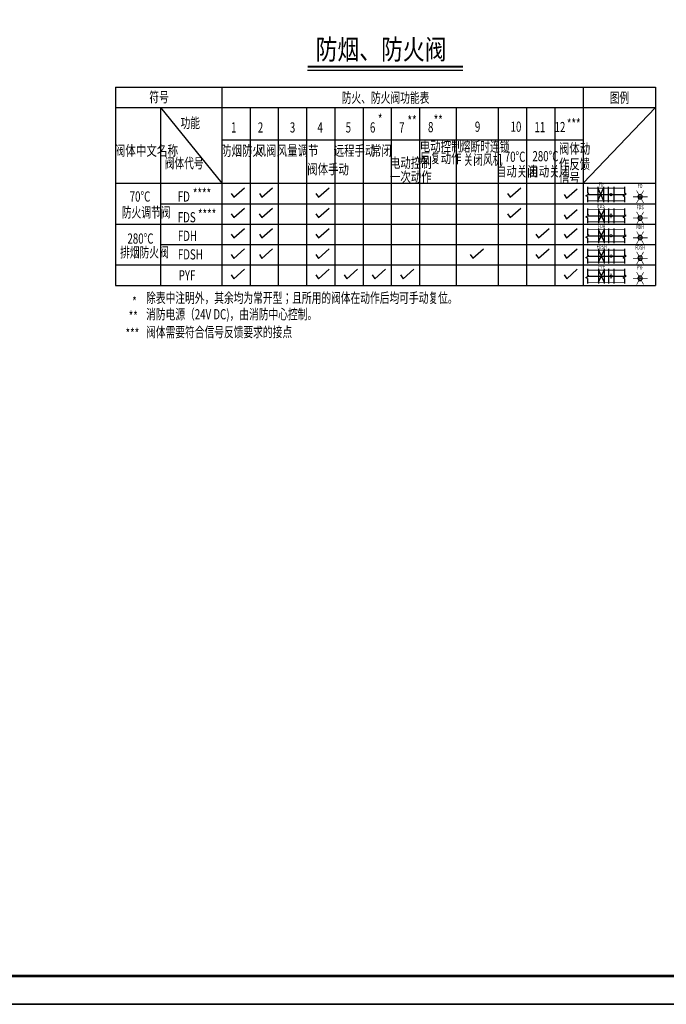
# Model space of a CAD drawing. Units: millimetres. Extents: x 3714769 to 4223690, y 414885 to 1049936.
# Drawn here: x 3761743 to 3784669, y 751121 to 786021 of the extents above; entities that cross this region are included whole.
import ezdxf
from ezdxf.enums import TextEntityAlignment as Align

# ---------------------------------------------------------------- set-up
doc = ezdxf.new("R2010")
doc.units = ezdxf.units.MM
doc.header["$LTSCALE"] = 1000
doc.linetypes.add('CENTER', pattern=[50.8, 31.75, -6.35, 6.35, -6.35])
doc.linetypes.add('DASHDOT', pattern=[25.4, 12.7, -6.35, 0, -6.35])
for name, color, linetype in [('1（标注）', 83, 'Continuous'), ('A-柱填充', 146, 'Continuous'), ('M-A-TEXT', 3, 'Continuous'), ('PUB_TITLE', 4, 'Continuous'), ('TH_TEXT', 7, 'Continuous'), ('公用-图框', 4, 'Continuous'), ('暖通-说明文字', 7, 'Continuous'), ('暖通-送风-方风管中线', 3, 'CENTER'), ('暖通-送风-法兰', 3, 'Continuous')]:
    doc.layers.add(name, color=color, linetype=linetype)
doc.layers.add('yichutu', color=7, linetype='Continuous', true_color=0xffffff, plot=False)
doc.styles.add('HVACBZ', font='gbxwxt.shx', dxfattribs={"width": 0.67, "bigfont": 'gbcbig.shx'})
doc.styles.add('ICDA-STYLE1', font='TSSDENG', dxfattribs={"width": 0.7, "bigfont": 'TSSDCHN'})
doc.styles.add('romanc', font='tssdeng.shx', dxfattribs={"width": 0.75, "bigfont": 'HZTXT.SHX'})
doc.styles.add('宋体', font='txt', dxfattribs={"width": 0.7})

# ---------------------------------------------------------------- blocks, each defined once
blk = doc.blocks.new('A$C405C6FA5')
at = {"layer": '暖通-说明文字', "ltscale": 0.5, "const_width": 31.8}
for points in [[(55, 531), (424, 531)], [(424, 531), (628, 531)], [(628, 531), (1374, 531)], [(789, 531), (992, 531)], [(55, 79), (424, 79)], [(424, 79), (628, 79)], [(628, 79), (1374, 79)], [(789, 79), (992, 79)], [(1667, 224), (2192, 224)]]:
    blk.add_lwpolyline(points, dxfattribs=at)
at = {"layer": '暖通-送风-方风管中线', "linetype": 'DASHDOT', "ltscale": 0.5}
blk.add_line((55, 305), (1374, 305), dxfattribs=at)
at = {"layer": '暖通-送风-法兰', "ltscale": 0.5}
for p, q in [((55, 578), (55, 359)), ((424, 578), (424, 32)), ((424, 531), (628, 79)), ((424, 79), (628, 531)), ((628, 578), (628, 32)), ((789, 578), (789, 32)), ((992, 578), (992, 32)), ((1374, 578), (1374, 352)), ((55, 232), (55, 32)), ((1374, 225), (1374, 32))]:
    blk.add_line(p, q, dxfattribs=at)
for points in [[(55, 232), (0, 264), (110, 327), (55, 359)], [(1374, 225), (1319, 257), (1429, 320), (1374, 352)]]:
    blk.add_lwpolyline(points, dxfattribs=at)
at = {"layer": '暖通-送风-法兰', "ltscale": 0.5, "const_width": 25.4}
blk.add_lwpolyline([(844, 305, 1), (937, 305, 1)], format="xyb", close=True, dxfattribs=at)
at = {"layer": '暖通-送风-法兰', "ltscale": 0.5}
for points, const_width in [([(2048, 6), (1800, 443)], 23.2), ([(1800, 6), (2048, 443)], 23.2), ([(789, 305), (992, 305)], 25.4)]:
    blk.add_lwpolyline(points, dxfattribs=dict(at, const_width=const_width))
for start, end in [(0, 180), (180, 0)]:
    blk.add_arc((1924, 224), 77.3, start, end, dxfattribs=at)
at = {"layer": '暖通-说明文字', "style": 'HVACBZ', "width": 0.67}
for p in [(540, 639), (1924, 591)]:
    blk.add_text('FD', height=151.2, dxfattribs=at).set_placement(p, align=Align.MIDDLE)
blk = doc.blocks.new('A$C6FC77D3E')
at = {"layer": '暖通-说明文字', "ltscale": 0.5, "const_width": 31.8}
for points in [[(52, 520), (449, 520)], [(449, 520), (642, 520)], [(642, 520), (1371, 520)], [(796, 520), (989, 520)], [(52, 90), (449, 90)], [(449, 90), (642, 90)], [(642, 90), (1371, 90)], [(796, 90), (989, 90)], [(1665, 224), (2189, 224)]]:
    blk.add_lwpolyline(points, dxfattribs=at)
at = {"layer": '暖通-送风-方风管中线', "linetype": 'DASHDOT', "ltscale": 0.5}
blk.add_line((52, 305), (1371, 305), dxfattribs=at)
at = {"layer": '暖通-送风-法兰', "ltscale": 0.5}
for p, q in [((52, 565), (52, 353)), ((449, 565), (449, 45)), ((449, 520), (642, 90)), ((449, 90), (642, 520)), ((642, 565), (642, 45)), ((796, 565), (796, 45)), ((989, 565), (989, 45)), ((1371, 565), (1371, 341)), ((52, 232), (52, 45)), ((1371, 220), (1371, 45))]:
    blk.add_line(p, q, dxfattribs=at)
for points in [[(52, 232), (0, 262), (105, 323), (52, 353)], [(1371, 220), (1319, 250), (1424, 310), (1371, 341)]]:
    blk.add_lwpolyline(points, dxfattribs=at)
at = {"layer": '暖通-送风-法兰', "ltscale": 0.5, "const_width": 24.2}
blk.add_lwpolyline([(893, 349, 1), (893, 261, 1)], format="xyb", close=True, dxfattribs=at)
at = {"layer": '暖通-送风-法兰', "ltscale": 0.5}
for points, const_width in [([(893, 402), (893, 208)], 24.2), ([(2045, 6), (1798, 443)], 23.2), ([(1798, 6), (2045, 443)], 23.2)]:
    blk.add_lwpolyline(points, dxfattribs=dict(at, const_width=const_width))
for start, end in [(0, 180), (180, 0)]:
    blk.add_arc((1921, 224), 77.3, start, end, dxfattribs=at)
at = {"layer": '暖通-说明文字', "style": 'HVACBZ', "width": 0.67}
for p in [(534, 639), (1921, 591)]:
    blk.add_text('FDS', height=151.2, dxfattribs=at).set_placement(p, align=Align.MIDDLE)
blk = doc.blocks.new('A$C574D3441')
at = {"layer": '暖通-说明文字', "ltscale": 0.5, "const_width": 31.8}
for points in [[(52, 505), (449, 505)], [(449, 505), (642, 505)], [(642, 505), (1371, 505)], [(796, 505), (989, 505)], [(52, 75), (449, 75)], [(449, 75), (642, 75)], [(642, 75), (1371, 75)], [(796, 75), (989, 75)], [(1665, 215), (2189, 215)]]:
    blk.add_lwpolyline(points, dxfattribs=at)
at = {"layer": '暖通-送风-方风管中线', "linetype": 'DASHDOT', "ltscale": 0.5}
blk.add_line((52, 290), (1371, 290), dxfattribs=at)
at = {"layer": '暖通-送风-法兰', "ltscale": 0.5}
for p, q in [((52, 550), (52, 329)), ((449, 550), (449, 30)), ((449, 505), (642, 75)), ((449, 75), (642, 505)), ((642, 550), (642, 30)), ((796, 550), (796, 30)), ((989, 550), (989, 30)), ((1371, 550), (1371, 324)), ((52, 208), (52, 30)), ((1371, 203), (1371, 30))]:
    blk.add_line(p, q, dxfattribs=at)
for points, const_width in [([(2045, 6), (1798, 443)], 23.2), ([(1798, 6), (2045, 443)], 23.2), ([(796, 290), (989, 290)], 24.2)]:
    blk.add_lwpolyline(points, dxfattribs=dict(at, const_width=const_width))
for points in [[(52, 208), (0, 238), (105, 299), (52, 329)], [(1371, 203), (1319, 233), (1424, 294), (1371, 324)]]:
    blk.add_lwpolyline(points, dxfattribs=at)
at = {"layer": '暖通-送风-法兰', "ltscale": 0.5, "const_width": 24.2}
blk.add_lwpolyline([(848, 290, 1), (937, 290, 1)], format="xyb", close=True, dxfattribs=at)
at = {"layer": '暖通-送风-法兰', "ltscale": 0.5}
for start, end in [(0, 180), (180, 0)]:
    blk.add_arc((1921, 224), 77.3, start, end, dxfattribs=at)
at = {"layer": '暖通-说明文字', "style": 'HVACBZ', "width": 0.67}
for p in [(559, 608), (1921, 581)]:
    blk.add_text('FDH', height=151.2, dxfattribs=at).set_placement(p, align=Align.MIDDLE)
blk = doc.blocks.new('A$C6AB36805')
at = {"layer": '暖通-说明文字', "ltscale": 0.5, "const_width": 15.9}
for points in [[(26, 252), (224, 252)], [(224, 252), (321, 252)], [(321, 252), (686, 252)], [(398, 252), (495, 252)], [(26, 37), (224, 37)], [(224, 37), (321, 37)], [(321, 37), (686, 37)], [(398, 37), (495, 37)], [(832, 107), (1094, 107)]]:
    blk.add_lwpolyline(points, dxfattribs=at)
at = {"layer": '暖通-送风-方风管中线', "linetype": 'DASHDOT', "ltscale": 0.5}
blk.add_line((26, 145), (686, 145), dxfattribs=at)
at = {"layer": '暖通-送风-法兰', "ltscale": 0.5}
for p, q in [((26, 275), (26, 164)), ((224, 275), (224, 15)), ((224, 252), (321, 37)), ((224, 37), (321, 252)), ((321, 275), (321, 15)), ((398, 275), (398, 15)), ((495, 275), (495, 15)), ((686, 275), (686, 162)), ((26, 104), (26, 15)), ((686, 101), (686, 15))]:
    blk.add_line(p, q, dxfattribs=at)
for points, const_width in [([(1022, 3), (899, 222)], 11.6), ([(899, 3), (1022, 222)], 11.6), ([(398, 145), (495, 145)], 12.1)]:
    blk.add_lwpolyline(points, dxfattribs=dict(at, const_width=const_width))
for points in [[(26, 104), (0, 119), (52, 149), (26, 164)], [(686, 101), (659, 117), (712, 147), (686, 162)]]:
    blk.add_lwpolyline(points, dxfattribs=at)
at = {"layer": '暖通-送风-法兰', "ltscale": 0.5, "const_width": 12.1}
blk.add_lwpolyline([(424, 145, 1), (468, 145, 1)], format="xyb", close=True, dxfattribs=at)
at = {"layer": '暖通-送风-法兰', "ltscale": 0.5}
for start, end in [(0, 180), (180, 0)]:
    blk.add_arc((961, 112), 38.7, start, end, dxfattribs=at)
at = {"layer": '暖通-说明文字', "style": 'HVACBZ', "width": 0.67}
for p in [(279, 304), (961, 291)]:
    blk.add_text('FDSH', height=75.6, dxfattribs=at).set_placement(p, align=Align.MIDDLE)
blk = doc.blocks.new('A$C5D2F4768')
at = {"layer": '暖通-说明文字', "ltscale": 0.5, "const_width": 31.8}
for points in [[(52, 514), (449, 514)], [(449, 514), (642, 514)], [(642, 514), (1371, 514)], [(796, 514), (989, 514)], [(52, 84), (449, 84)], [(449, 84), (642, 84)], [(642, 84), (1371, 84)], [(796, 84), (989, 84)], [(1665, 224), (2189, 224)]]:
    blk.add_lwpolyline(points, dxfattribs=at)
at = {"layer": '暖通-送风-方风管中线', "linetype": 'DASHDOT', "ltscale": 0.5}
blk.add_line((52, 299), (1371, 299), dxfattribs=at)
at = {"layer": '暖通-送风-法兰', "ltscale": 0.5}
for p, q in [((52, 559), (52, 338)), ((449, 559), (449, 39)), ((449, 514), (642, 84)), ((449, 84), (642, 514)), ((642, 559), (642, 39)), ((796, 559), (796, 39)), ((989, 559), (989, 39)), ((1371, 559), (1371, 333)), ((52, 217), (52, 39)), ((1371, 212), (1371, 39))]:
    blk.add_line(p, q, dxfattribs=at)
at = {"layer": '暖通-送风-法兰', "ltscale": 0.5, "const_width": 24.2}
blk.add_lwpolyline([(893, 343, 1), (893, 255, 1)], format="xyb", close=True, dxfattribs=at)
at = {"layer": '暖通-送风-法兰', "ltscale": 0.5}
for points, const_width in [([(893, 396), (893, 202)], 24.2), ([(2045, 6), (1798, 443)], 23.2), ([(1798, 6), (2045, 443)], 23.2)]:
    blk.add_lwpolyline(points, dxfattribs=dict(at, const_width=const_width))
for points in [[(52, 217), (0, 248), (105, 308), (52, 338)], [(1371, 212), (1319, 243), (1424, 303), (1371, 333)]]:
    blk.add_lwpolyline(points, dxfattribs=at)
for start, end in [(0, 180), (180, 0)]:
    blk.add_arc((1921, 224), 77.3, start, end, dxfattribs=at)
at = {"layer": '暖通-说明文字', "style": 'HVACBZ', "width": 0.67}
for p in [(559, 618), (1921, 591)]:
    blk.add_text('PYF', height=151.2, dxfattribs=at).set_placement(p, align=Align.MIDDLE)
blk = doc.blocks.new('防烟、防火阀')
at = {"layer": '1（标注）'}
blk.add_line((393538, 352876), (396290, 352876), dxfattribs=at)
at = {"layer": '1（标注）', "const_width": 35.4}
blk.add_lwpolyline([(393538, 352935), (396290, 352935)], dxfattribs=at)
at = {"layer": 'TH_TEXT', "color": 4}
for p, q in [((390131, 352573), (390131, 349062)), ((390132, 352573), (399703, 352573)), ((392019, 352573), (392019, 349062)), ((398421, 352573), (398421, 349063)), ((399703, 352573), (399703, 349062)), ((390132, 352216), (398421, 352216)), ((390132, 352216), (399703, 352216)), ((390931, 352216), (390930, 349062)), ((390931, 352216), (392019, 350870)), ((392518, 352216), (392518, 349062)), ((393019, 352216), (393019, 349062)), ((393519, 352216), (393519, 349063)), ((394020, 352216), (394020, 349063)), ((394520, 352216), (394520, 349063)), ((395021, 352216), (395021, 349063)), ((395521, 352216), (395521, 349063)), ((396170, 352216), (396170, 349063)), ((396919, 352216), (396919, 349063)), ((397419, 352216), (397419, 349063)), ((397920, 352216), (397920, 349063)), ((398421, 350870), (399703, 352216)), ((392019, 351639), (398421, 351640)), ((390131, 350870), (399703, 350870)), ((392229, 350624), (392417, 350791)), ((392729, 350624), (392918, 350791)), ((393730, 350624), (393919, 350791)), ((397129, 350625), (397318, 350792)), ((398130, 350604), (398319, 350771)), ((392183, 350692), (392229, 350624)), ((392683, 350692), (392729, 350624)), ((393684, 350692), (393730, 350624)), ((397083, 350692), (397129, 350625)), ((398084, 350672), (398130, 350604)), ((390931, 350507), (399703, 350509)), ((392229, 350263), (392417, 350430)), ((392728, 350263), (392917, 350430)), ((393730, 350263), (393919, 350430)), ((397129, 350264), (397318, 350431)), ((398130, 350243), (398319, 350409)), ((392183, 350330), (392229, 350263)), ((392682, 350330), (392728, 350263)), ((393684, 350331), (393730, 350263)), ((397083, 350331), (397129, 350264)), ((398084, 350310), (398130, 350243)), ((390131, 350147), (399703, 350147)), ((392229, 349901), (392417, 350068)), ((392729, 349901), (392918, 350068)), ((393730, 349902), (393919, 350069)), ((397630, 349902), (397819, 350069)), ((398130, 349902), (398319, 350069)), ((392183, 349969), (392229, 349901)), ((392683, 349969), (392729, 349901)), ((393684, 349969), (393730, 349902)), ((397584, 349970), (397630, 349902)), ((398084, 349970), (398130, 349902)), ((390931, 349785), (399703, 349786)), ((392229, 349540), (392417, 349707)), ((392729, 349540), (392918, 349707)), ((393730, 349540), (393919, 349707)), ((396468, 349541), (396657, 349708)), ((397630, 349541), (397819, 349708)), ((398130, 349541), (398319, 349708)), ((392183, 349608), (392229, 349540)), ((392683, 349608), (392729, 349540)), ((393684, 349608), (393730, 349540)), ((396422, 349609), (396468, 349541)), ((397584, 349609), (397630, 349541)), ((398084, 349609), (398130, 349541)), ((390131, 349425), (399703, 349425)), ((392183, 349246), (392229, 349179)), ((392229, 349179), (392417, 349346)), ((393684, 349247), (393730, 349179)), ((393730, 349179), (393919, 349346)), ((394185, 349247), (394231, 349179)), ((394231, 349179), (394420, 349346)), ((394685, 349247), (394731, 349179)), ((394731, 349179), (394920, 349346)), ((395186, 349247), (395232, 349179)), ((395232, 349179), (395421, 349346)), ((398085, 349247), (398131, 349180)), ((398131, 349180), (398319, 349347)), ((390131, 349062), (399703, 349062))]:
    blk.add_line(p, q, dxfattribs=at)
at = {"xscale": 0.5, "yscale": 0.5, "zscale": 0.5}
for name, p in [('A$C405C6FA5', (398470, 350519)), ('A$C6FC77D3E', (398472, 350143)), ('A$C574D3441', (398472, 349796)), ('A$C5D2F4768', (398472, 349074))]:
    blk.add_blockref(name, p, dxfattribs=at)
blk.add_blockref('A$C6AB36805', (398472, 349434))
at = {"layer": '1（标注）', "style": '宋体', "width": 0.8}
blk.add_text('防烟、防火阀', height=354.3, dxfattribs=at).set_placement((393680, 353066))
at = {"layer": 'TH_TEXT', "color": 4}
for s, height, style, width, p in [('符号', 180.7, 'ICDA-STYLE1', 0.7, (390732, 352308)), ('防火、防火阀功能表', 180.7, 'ICDA-STYLE1', 0.7, (394143, 352297)), ('图例', 180.7, 'ICDA-STYLE1', 0.7, (398893, 352297)), ('功能', 180.7, 'ICDA-STYLE1', 0.7, (391285, 351851)), ('* ', 180.7, 'ICDA-STYLE1', 0.7, (394785, 351913)), ('**', 180.7, 'ICDA-STYLE1', 0.7, (395309, 351885)), ('**', 180.7, 'ICDA-STYLE1', 0.7, (395773, 351895)), ('9', 181, 'ICDA-STYLE1', 0.7, (396503, 351783)), ('10', 180.7, 'ICDA-STYLE1', 0.7, (397136, 351783)), ('***', 180.7, 'ICDA-STYLE1', 0.7, (398135, 351830)), ('1', 181, 'ICDA-STYLE1', 0.7, (392181, 351770)), ('2', 181, 'ICDA-STYLE1', 0.7, (392655, 351770)), ('3', 181, 'ICDA-STYLE1', 0.7, (393223, 351770)), ('4', 181, 'ICDA-STYLE1', 0.7, (393712, 351770)), ('5', 181, 'ICDA-STYLE1', 0.7, (394212, 351770)), ('6', 181, 'ICDA-STYLE1', 0.7, (394643, 351770)), ('7', 181, 'ICDA-STYLE1', 0.7, (395160, 351770)), ('8', 181, 'ICDA-STYLE1', 0.7, (395672, 351776)), ('11', 180.7, 'ICDA-STYLE1', 0.7, (397560, 351776)), ('12', 180.7, 'ICDA-STYLE1', 0.7, (397916, 351777)), ('电动控制', 180.7, 'romanc', 0.75, (395527, 351438)), ('熔断时连锁', 180.7, 'ICDA-STYLE1', 0.7, (396254, 351431, 1493)), ('阀体中文名称', 182.7, 'romanc', 0.75, (390119, 351358)), ('防烟防火', 180.7, 'romanc', 0.75, (392005, 351358)), ('风阀', 180.7, 'romanc', 0.75, (392615, 351358)), ('风量调节', 180.7, 'romanc', 0.75, (392991, 351359)), ('远程手动', 180.7, 'romanc', 0.75, (394000, 351359)), ('常闭', 180.7, 'romanc', 0.75, (394661, 351359)), ('280%%DC', 180.7, 'ICDA-STYLE1', 0.7, (397523, 351261)), ('阀体动', 180.7, 'romanc', 0.75, (397993, 351395)), ('阀体代号', 180.7, 'ICDA-STYLE1', 0.7, (391004, 351136)), ('电动控制', 180.7, 'romanc', 0.75, (394997, 351143)), ('反复动作', 180.7, 'romanc', 0.75, (395527, 351228)), ('关闭风机', 180.7, 'ICDA-STYLE1', 0.7, (396302, 351199, 1493)), ('70%%DC', 180.7, 'ICDA-STYLE1', 0.7, (397033, 351251)), ('作反馈', 180.7, 'romanc', 0.75, (397993, 351121)), ('阀体手动', 180.7, 'romanc', 0.75, (393530, 351030)), ('一次动作', 180.7, 'romanc', 0.75, (394997, 350895)), ('自动关闭', 180.7, 'romanc', 0.75, (396876, 350992)), ('自动关闭', 180.7, 'romanc', 0.75, (397451, 350992)), ('信号', 180.7, 'romanc', 0.75, (397993, 350876)), ('****', 180.7, 'ICDA-STYLE1', 0.7, (391505, 350594)), ('70%%DC', 180.7, 'ICDA-STYLE1', 0.7, (390384, 350546)), ('FD', 180.7, 'ICDA-STYLE1', 0.7, (391237, 350546)), ('防火调节阀', 180.7, 'ICDA-STYLE1', 0.7, (390244, 350265)), ('****', 180.7, 'ICDA-STYLE1', 0.7, (391595, 350226)), ('FDS', 180.7, 'ICDA-STYLE1', 0.7, (391237, 350179)), ('280%%DC', 180.7, 'ICDA-STYLE1', 0.7, (390344, 349801)), ('FDH', 180.7, 'ICDA-STYLE1', 0.7, (391238, 349849)), ('排烟防火阀', 180.7, 'ICDA-STYLE1', 0.7, (390214, 349557)), ('FDSH', 180.7, 'ICDA-STYLE1', 0.7, (391238, 349520)), ('* ', 180.7, 'ICDA-STYLE1', 0.7, (390429, 348679)), ('除表中注明外，其余均为常开型；且所用的阀体在动作后均可手动复位。', 180.71, 'ICDA-STYLE1', 0.7, (390675, 348750)), ('消防电源（24V DC)，由消防中心控制。', 180.71, 'ICDA-STYLE1', 0.7, (390675, 348459)), ('** ', 180.7, 'ICDA-STYLE1', 0.7, (390366, 348421)), ('*** ', 180.7, 'ICDA-STYLE1', 0.7, (390311, 348116)), ('阀体需要符合信号反馈要求的接点', 180.71, 'ICDA-STYLE1', 0.7, (390675, 348143))]:
    blk.add_text(s, height=height, rotation=0.01, dxfattribs=dict(at, style=style, width=width)).set_placement(p)
at = {"layer": 'TH_TEXT', "color": 4, "style": 'ICDA-STYLE1', "width": 0.7}
blk.add_text('PYF', height=180.7, rotation=0.01, dxfattribs=at).set_placement((391401, 349217), align=Align.MIDDLE)
blk = doc.blocks.new('A1 TK')
at = {"layer": '公用-图框', "const_width": 5}
blk.add_lwpolyline([(81600, 1000), (81600, -58400), (81600, 1000), (-2500, 1000), (-2500, -58400), (81600, -58400)], dxfattribs=at)
blk = doc.blocks.new('yct-841-594-84100-59400-100-1000.0')
at = {"layer": 'yichutu', "color": 7, "true_color": 0xffffff}
blk.add_lwpolyline([(0, 0), (0, 59400), (84100, 59400), (84100, 0)], close=True, dxfattribs=at)

msp = doc.modelspace()

# ---------------------------------------------------------------- linework, layer by layer
at = {"layer": 'PUB_TITLE'}
for points in [[(3800503.9, 751126.5), (3800503.9, 810526.5), (3716403.9, 810526.5), (3716403.9, 751126.5)], [(3716403.9, 751124), (3716403.9, 810524), (3800503.9, 810524), (3800503.9, 751124)]]:
    msp.add_lwpolyline(points, close=True, dxfattribs=at)
for points, const_width in [([(3799503.9, 752126.5), (3799503.9, 809526.5), (3718903.9, 809526.5), (3718903.9, 752126.5)], 100), ([(3718903.9, 752124), (3718903.9, 809524), (3799503.9, 809524), (3799503.9, 752124)], 80)]:
    msp.add_lwpolyline(points, close=True, dxfattribs=dict(at, const_width=const_width))
at = {"layer": '公用-图框', "const_width": 100}
for points in [[(3799503.9, 752126.5), (3799503.9, 809526.5), (3718903.9, 809526.5), (3718903.9, 752126.5)], [(3799503.9, 752124), (3799503.9, 809524), (3718903.9, 809524), (3718903.9, 752124)]]:
    msp.add_lwpolyline(points, close=True, dxfattribs=at)

# ---------------------------------------------------------------- block references
at = {"layer": 'A-柱填充', "color": 252}
for p in [(3718903.9, 809529), (3718903.9, 809526.5), (3718903.9, 809526.5), (3718903.9, 809524)]:
    msp.add_blockref('A1 TK', p, dxfattribs=at)
at = {"layer": 'M-A-TEXT', "xscale": 2, "yscale": 2, "zscale": 2}
msp.add_blockref('防烟、防火阀', (2984875.3, 78481.5), dxfattribs=at)
at = {"layer": 'yichutu'}
msp.add_blockref('yct-841-594-84100-59400-100-1000.0', (3716403.9, 751126.5), dxfattribs=at)

doc.saveas('drawing.dxf')
